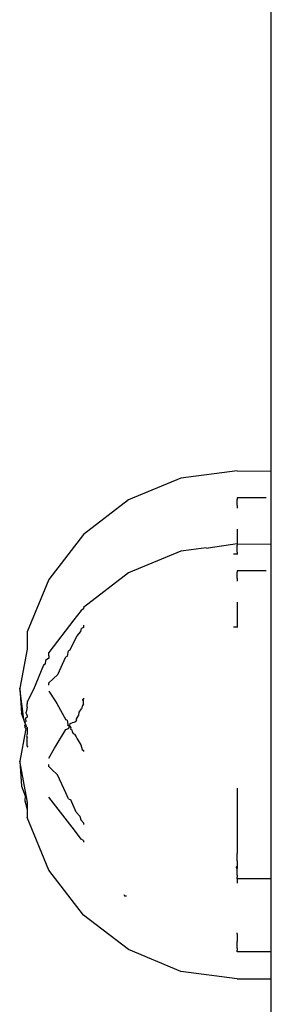
# Model space of a CAD drawing. Units: millimetres. Extents: x -754 to 5628, y -584 to 5345.
# Drawn here: x 2473 to 2482, y 2240 to 2277 of the extents above; entities that cross this region are included whole.
import ezdxf

# ---------------------------------------------------------------- set-up
doc = ezdxf.new("R2010")
doc.units = ezdxf.units.MM

# ---------------------------------------------------------------- blocks, each defined once
blk = doc.blocks.new('OFC_drabinka_poj_rzut')
blk.add_line((-46117.749, -45492.521), (-46117.749, -45419.931))
blk = doc.blocks.new('OFCdrab+podc_rzut')
for p, q in [((-48136.33, -40486.28), (-48136.33, -40449.412)), ((-48137.586, -40486.266), (-48139.657, -40486.536)), ((-48137.586, -40486.266), (-48136.33, -40486.28)), ((-48136.33, -40486.322), (-48136.33, -40486.28)), ((-48136.33, -40486.362), (-48136.33, -40486.322)), ((-48139.657, -40486.536), (-48141.586, -40487.335)), ((-48136.33, -40486.44), (-48136.33, -40486.362)), ((-48136.33, -40486.475), (-48136.33, -40486.44)), ((-48136.33, -40486.635), (-48136.33, -40486.475)), ((-48136.33, -40486.778), (-48136.33, -40486.635)), ((-48136.33, -40486.805), (-48136.33, -40486.778)), ((-48136.33, -40487.061), (-48136.33, -40486.805)), ((-48136.33, -40487.304), (-48136.33, -40487.061)), ((-48141.586, -40487.335), (-48143.243, -40488.606)), ((-48136.523, -40487.26), (-48137.586, -40487.26)), ((-48137.586, -40487.26), (-48137.586, -40487.315)), ((-48137.586, -40487.389), (-48137.586, -40487.315)), ((-48137.586, -40487.535), (-48137.586, -40487.389)), ((-48136.33, -40487.389), (-48136.33, -40487.304)), ((-48136.33, -40487.535), (-48136.33, -40487.389)), ((-48137.586, -40487.535), (-48137.586, -40487.635)), ((-48136.33, -40487.662), (-48136.33, -40487.535)), ((-48136.33, -40487.888), (-48136.33, -40487.662)), ((-48136.33, -40487.962), (-48136.33, -40487.888)), ((-48136.33, -40488.417), (-48136.33, -40487.962)), ((-48137.586, -40488.417), (-48137.586, -40488.799)), ((-48136.33, -40488.963), (-48136.33, -40488.417)), ((-48143.243, -40488.606), (-48144.514, -40490.262)), ((-48137.586, -40488.799), (-48137.586, -40488.95)), ((-48139.657, -40489.219), (-48141.586, -40490.018)), ((-48139.282, -40489.17), (-48139.657, -40489.219)), ((-48138.732, -40489.099), (-48139.282, -40489.17)), ((-48138.732, -40489.099), (-48138.652, -40489.116)), ((-48137.586, -40488.95), (-48138.652, -40489.116)), ((-48137.586, -40488.95), (-48136.33, -40488.963)), ((-48137.586, -40488.95), (-48137.586, -40489.006)), ((-48137.586, -40489.09), (-48137.586, -40489.006)), ((-48137.586, -40489.258), (-48137.586, -40489.09)), ((-48136.33, -40489.006), (-48136.33, -40488.963)), ((-48136.33, -40489.045), (-48136.33, -40489.006)), ((-48136.33, -40489.124), (-48136.33, -40489.045)), ((-48136.33, -40489.158), (-48136.33, -40489.124)), ((-48136.33, -40489.318), (-48136.33, -40489.158)), ((-48137.723, -40489.315), (-48137.586, -40489.315)), ((-48137.586, -40489.258), (-48137.586, -40489.315)), ((-48137.586, -40489.315), (-48137.586, -40489.344)), ((-48136.33, -40489.344), (-48136.33, -40489.318)), ((-48136.33, -40489.462), (-48136.33, -40489.344)), ((-48136.33, -40489.488), (-48136.33, -40489.462)), ((-48136.33, -40489.745), (-48136.33, -40489.488)), ((-48136.523, -40489.943), (-48137.586, -40489.943)), ((-48137.586, -40489.943), (-48137.586, -40489.998)), ((-48136.33, -40489.988), (-48136.33, -40489.745)), ((-48144.514, -40490.262), (-48145.313, -40492.192)), ((-48141.586, -40490.018), (-48143.243, -40491.289)), ((-48137.586, -40490.072), (-48137.586, -40489.998)), ((-48137.586, -40490.218), (-48137.586, -40490.072)), ((-48137.586, -40490.218), (-48137.586, -40490.318)), ((-48136.33, -40490.072), (-48136.33, -40489.988)), ((-48136.33, -40490.218), (-48136.33, -40490.072)), ((-48136.33, -40490.346), (-48136.33, -40490.218)), ((-48136.33, -40490.392), (-48136.33, -40490.346)), ((-48136.33, -40490.572), (-48136.33, -40490.392)), ((-48136.33, -40490.646), (-48136.33, -40490.572)), ((-48136.33, -40491.101), (-48136.33, -40490.646)), ((-48143.328, -40491.399), (-48143.594, -40491.746)), ((-48143.243, -40491.342), (-48143.328, -40491.399)), ((-48143.243, -40491.289), (-48143.243, -40491.342)), ((-48137.586, -40491.101), (-48137.586, -40491.482)), ((-48136.33, -40492.027), (-48136.33, -40491.101)), ((-48143.594, -40491.746), (-48144.514, -40492.946)), ((-48137.586, -40491.482), (-48137.586, -40491.535)), ((-48137.586, -40491.535), (-48137.586, -40491.998)), ((-48143.335, -40492.179), (-48143.313, -40492.059)), ((-48143.243, -40492.026), (-48143.313, -40492.059)), ((-48143.243, -40491.937), (-48143.243, -40491.978)), ((-48143.243, -40491.978), (-48143.243, -40492.026)), ((-48137.723, -40491.998), (-48137.586, -40491.998)), ((-48137.586, -40491.998), (-48137.586, -40492.027)), ((-48136.33, -40493.075), (-48136.33, -40492.027)), ((-48145.313, -40492.192), (-48145.313, -40492.45)), ((-48145.313, -40492.45), (-48145.313, -40492.771)), ((-48143.746, -40492.864), (-48143.473, -40492.336)), ((-48143.473, -40492.336), (-48143.335, -40492.179)), ((-48145.313, -40492.825), (-48145.586, -40494.262)), ((-48145.313, -40492.771), (-48145.313, -40492.825)), ((-48144.514, -40493.155), (-48144.634, -40493.235)), ((-48144.514, -40493.063), (-48144.514, -40492.946)), ((-48144.514, -40493.063), (-48144.514, -40493.155)), ((-48144.188, -40493.758), (-48143.89, -40493.103)), ((-48143.829, -40493.084), (-48143.89, -40493.103)), ((-48143.829, -40493.084), (-48143.786, -40492.879)), ((-48143.746, -40492.864), (-48143.786, -40492.879)), ((-48136.33, -40494.218), (-48136.33, -40493.075)), ((-48144.707, -40493.411), (-48145.08, -40494.311)), ((-48144.646, -40493.375), (-48144.707, -40493.411)), ((-48144.634, -40493.235), (-48144.646, -40493.375)), ((-48144.514, -40494.064), (-48144.35, -40493.91)), ((-48144.188, -40493.758), (-48144.35, -40493.91)), ((-48145.586, -40494.262), (-48145.518, -40495.176)), ((-48145.435, -40495.409), (-48145.586, -40494.262)), ((-48144.514, -40494.142), (-48144.514, -40494.064)), ((-48136.33, -40495.428), (-48136.33, -40494.218)), ((-48145.08, -40494.311), (-48145.313, -40494.76)), ((-48144.514, -40494.371), (-48144.281, -40494.724)), ((-48143.243, -40494.661), (-48143.283, -40494.69)), ((-48143.243, -40494.62), (-48143.243, -40494.661)), ((-48145.313, -40494.955), (-48145.348, -40495.137)), ((-48145.313, -40494.76), (-48145.313, -40494.835)), ((-48145.313, -40494.955), (-48145.313, -40494.835)), ((-48144.281, -40494.724), (-48144.219, -40494.818)), ((-48144.219, -40494.818), (-48143.886, -40495.422)), ((-48143.395, -40495.138), (-48143.313, -40495.013)), ((-48143.276, -40494.89), (-48143.313, -40495.013)), ((-48143.283, -40494.69), (-48143.243, -40494.703)), ((-48143.243, -40494.838), (-48143.276, -40494.89)), ((-48143.243, -40494.838), (-48143.243, -40494.703)), ((-48145.435, -40495.409), (-48145.518, -40495.176)), ((-48145.313, -40495.33), (-48145.381, -40495.385)), ((-48145.381, -40495.385), (-48145.361, -40495.448)), ((-48145.353, -40495.175), (-48145.348, -40495.137)), ((-48145.323, -40495.23), (-48145.353, -40495.175)), ((-48145.313, -40495.263), (-48145.323, -40495.23)), ((-48145.313, -40495.263), (-48145.313, -40495.33)), ((-48143.511, -40495.405), (-48143.469, -40495.345)), ((-48143.469, -40495.345), (-48143.405, -40495.252)), ((-48143.405, -40495.252), (-48143.395, -40495.138)), ((-48145.398, -40495.515), (-48145.435, -40495.409)), ((-48145.376, -40495.577), (-48145.413, -40495.634)), ((-48145.413, -40495.634), (-48145.392, -40495.68)), ((-48145.362, -40495.487), (-48145.398, -40495.515)), ((-48145.376, -40495.577), (-48145.398, -40495.515)), ((-48145.392, -40495.68), (-48145.396, -40495.71)), ((-48145.396, -40495.71), (-48145.358, -40495.744)), ((-48145.336, -40495.628), (-48145.376, -40495.577)), ((-48145.358, -40495.744), (-48145.372, -40495.817)), ((-48145.361, -40495.448), (-48145.362, -40495.487)), ((-48145.344, -40495.668), (-48145.336, -40495.628)), ((-48145.313, -40495.698), (-48145.344, -40495.668)), ((-48145.313, -40495.698), (-48145.313, -40495.753)), ((-48143.835, -40495.438), (-48143.886, -40495.422)), ((-48143.886, -40495.776), (-48143.79, -40495.744)), ((-48143.835, -40495.438), (-48143.815, -40495.59)), ((-48143.815, -40495.59), (-48143.825, -40495.63)), ((-48143.783, -40495.646), (-48143.825, -40495.63)), ((-48143.79, -40495.744), (-48143.756, -40495.692)), ((-48143.783, -40495.646), (-48143.743, -40495.631)), ((-48143.743, -40495.661), (-48143.783, -40495.646)), ((-48143.756, -40495.692), (-48143.783, -40495.646)), ((-48143.743, -40495.631), (-48143.73, -40495.56)), ((-48143.743, -40495.661), (-48143.709, -40495.718)), ((-48143.73, -40495.56), (-48143.657, -40495.534)), ((-48143.709, -40495.718), (-48143.717, -40495.76)), ((-48143.6, -40495.514), (-48143.657, -40495.534)), ((-48143.548, -40495.495), (-48143.6, -40495.514)), ((-48143.548, -40495.495), (-48143.515, -40495.484)), ((-48143.515, -40495.484), (-48143.481, -40495.437)), ((-48143.481, -40495.437), (-48143.511, -40495.405)), ((-48136.33, -40496.675), (-48136.33, -40495.428)), ((-48145.372, -40495.817), (-48145.586, -40496.945)), ((-48145.313, -40495.943), (-48145.33, -40496.003)), ((-48145.33, -40496.003), (-48145.313, -40496.074)), ((-48145.313, -40495.753), (-48145.313, -40495.876)), ((-48145.313, -40495.876), (-48145.313, -40495.943)), ((-48145.313, -40496.372), (-48145.313, -40496.074)), ((-48144.241, -40496.369), (-48143.886, -40495.776)), ((-48143.717, -40495.76), (-48143.669, -40495.785)), ((-48143.669, -40495.785), (-48143.661, -40495.859)), ((-48143.661, -40495.859), (-48143.623, -40495.924)), ((-48143.623, -40495.924), (-48143.571, -40495.949)), ((-48143.571, -40495.949), (-48143.513, -40496.046)), ((-48143.513, -40496.046), (-48143.466, -40496.124)), ((-48145.275, -40496.424), (-48145.313, -40496.372)), ((-48144.514, -40496.826), (-48144.301, -40496.469)), ((-48144.301, -40496.469), (-48144.241, -40496.369)), ((-48143.466, -40496.124), (-48143.396, -40496.24)), ((-48143.396, -40496.24), (-48143.335, -40496.342)), ((-48143.335, -40496.342), (-48143.286, -40496.512)), ((-48143.286, -40496.512), (-48143.243, -40496.546)), ((-48143.243, -40496.546), (-48143.243, -40496.587)), ((-48136.33, -40497.929), (-48136.33, -40496.675)), ((-48145.586, -40496.945), (-48145.518, -40497.859)), ((-48145.313, -40498.382), (-48145.586, -40496.945)), ((-48144.514, -40497.142), (-48144.514, -40497.064)), ((-48144.407, -40497.243), (-48144.514, -40497.142)), ((-48144.407, -40497.243), (-48144.191, -40497.446)), ((-48143.89, -40498.104), (-48144.191, -40497.446)), ((-48145.518, -40497.859), (-48145.39, -40498.219)), ((-48145.39, -40498.219), (-48145.394, -40498.402)), ((-48143.576, -40499.483), (-48144.514, -40498.261)), ((-48143.786, -40498.328), (-48143.89, -40498.104)), ((-48137.586, -40497.929), (-48137.586, -40498.132)), ((-48137.586, -40498.132), (-48137.586, -40498.166)), ((-48137.586, -40498.166), (-48137.586, -40498.315)), ((-48136.33, -40499.159), (-48136.33, -40497.929)), ((-48145.394, -40498.402), (-48145.375, -40498.488)), ((-48145.375, -40498.488), (-48145.313, -40498.719)), ((-48145.313, -40498.436), (-48145.313, -40498.382)), ((-48145.313, -40498.436), (-48145.313, -40498.719)), ((-48143.786, -40498.328), (-48143.702, -40498.36)), ((-48143.506, -40498.813), (-48143.702, -40498.36)), ((-48137.586, -40498.315), (-48137.586, -40498.362)), ((-48137.586, -40498.362), (-48137.586, -40498.462)), ((-48137.586, -40498.462), (-48137.586, -40498.594)), ((-48137.586, -40498.594), (-48137.586, -40498.632)), ((-48137.586, -40498.632), (-48137.586, -40498.743)), ((-48145.313, -40498.719), (-48145.313, -40498.757)), ((-48145.313, -40498.757), (-48145.313, -40499.015)), ((-48143.377, -40498.958), (-48143.506, -40498.813)), ((-48143.377, -40498.958), (-48143.34, -40499.102)), ((-48137.586, -40498.743), (-48137.586, -40499.042)), ((-48144.514, -40500.944), (-48145.313, -40499.015)), ((-48143.34, -40499.102), (-48143.243, -40499.213)), ((-48143.243, -40499.213), (-48143.243, -40499.27)), ((-48137.586, -40499.042), (-48137.586, -40499.159)), ((-48137.586, -40499.159), (-48137.586, -40499.34)), ((-48137.586, -40499.34), (-48137.586, -40499.672)), ((-48136.33, -40500.335), (-48136.33, -40499.159)), ((-48143.328, -40499.807), (-48143.576, -40499.483)), ((-48137.586, -40499.672), (-48137.586, -40499.725)), ((-48137.586, -40499.725), (-48137.586, -40499.988)), ((-48143.243, -40499.864), (-48143.328, -40499.807)), ((-48143.243, -40499.864), (-48143.243, -40499.918)), ((-48137.586, -40499.988), (-48137.586, -40500.335)), ((-48137.586, -40500.572), (-48137.586, -40500.335)), ((-48136.33, -40500.572), (-48136.33, -40500.335)), ((-48137.586, -40500.815), (-48137.623, -40500.843)), ((-48137.586, -40500.602), (-48137.586, -40500.572)), ((-48137.586, -40500.602), (-48137.586, -40500.815)), ((-48137.586, -40500.815), (-48137.586, -40500.842)), ((-48136.33, -40500.602), (-48136.33, -40500.572)), ((-48136.33, -40500.815), (-48136.33, -40500.602)), ((-48136.33, -40500.842), (-48136.33, -40500.815)), ((-48143.243, -40502.601), (-48144.514, -40500.944)), ((-48137.586, -40500.889), (-48137.623, -40500.843)), ((-48137.586, -40500.842), (-48137.586, -40500.889)), ((-48137.586, -40500.988), (-48137.586, -40500.889)), ((-48137.586, -40501.045), (-48137.586, -40500.988)), ((-48137.586, -40501.135), (-48137.586, -40501.045)), ((-48137.586, -40501.135), (-48137.586, -40501.209)), ((-48136.33, -40500.889), (-48136.33, -40500.842)), ((-48136.33, -40500.988), (-48136.33, -40500.889)), ((-48136.33, -40501.135), (-48136.33, -40500.988)), ((-48136.33, -40501.209), (-48136.33, -40501.135)), ((-48137.586, -40501.263), (-48137.586, -40501.209)), ((-48136.33, -40501.263), (-48137.586, -40501.263)), ((-48137.586, -40501.263), (-48137.586, -40501.426)), ((-48136.33, -40501.263), (-48136.33, -40501.209)), ((-48136.33, -40501.426), (-48136.33, -40501.263)), ((-48136.33, -40502.408), (-48136.33, -40501.426)), ((-48141.759, -40501.839), (-48141.728, -40501.892)), ((-48141.728, -40501.892), (-48141.663, -40501.892)), ((-48141.586, -40503.872), (-48143.243, -40502.601)), ((-48136.33, -40503.255), (-48136.33, -40502.408)), ((-48137.586, -40503.286), (-48137.586, -40503.255)), ((-48137.586, -40503.286), (-48137.586, -40503.526)), ((-48136.33, -40503.286), (-48136.33, -40503.255)), ((-48136.33, -40503.526), (-48136.33, -40503.286)), ((-48137.586, -40503.526), (-48137.586, -40503.572)), ((-48137.586, -40503.672), (-48137.586, -40503.572)), ((-48137.586, -40503.818), (-48137.586, -40503.672)), ((-48136.33, -40503.572), (-48136.33, -40503.526)), ((-48136.33, -40503.672), (-48136.33, -40503.572)), ((-48136.33, -40503.818), (-48136.33, -40503.672)), ((-48139.657, -40504.671), (-48141.586, -40503.872)), ((-48137.586, -40503.818), (-48137.586, -40503.892)), ((-48137.586, -40503.947), (-48137.586, -40503.892)), ((-48136.33, -40503.947), (-48137.586, -40503.947)), ((-48136.33, -40503.892), (-48136.33, -40503.818)), ((-48136.33, -40503.947), (-48136.33, -40503.892)), ((-48136.33, -40504.466), (-48136.33, -40503.947)), ((-48137.586, -40504.94), (-48139.657, -40504.671)), ((-48136.33, -40504.632), (-48136.33, -40504.466)), ((-48136.33, -40504.8), (-48136.33, -40504.632)), ((-48136.33, -40504.884), (-48136.33, -40504.8)), ((-48137.586, -40504.94), (-48136.33, -40504.94)), ((-48136.33, -40504.94), (-48136.33, -40504.884)), ((-48136.33, -40522.002), (-48136.33, -40504.94))]:
    blk.add_line(p, q)

msp = doc.modelspace()

# ---------------------------------------------------------------- block references
for name, p in [('OFCdrab+podc_rzut', (50618.664, 42746.227)), ('OFC_drabinka_poj_rzut', (48600.083, 47716.746))]:
    msp.add_blockref(name, p)

doc.saveas('drawing.dxf')
